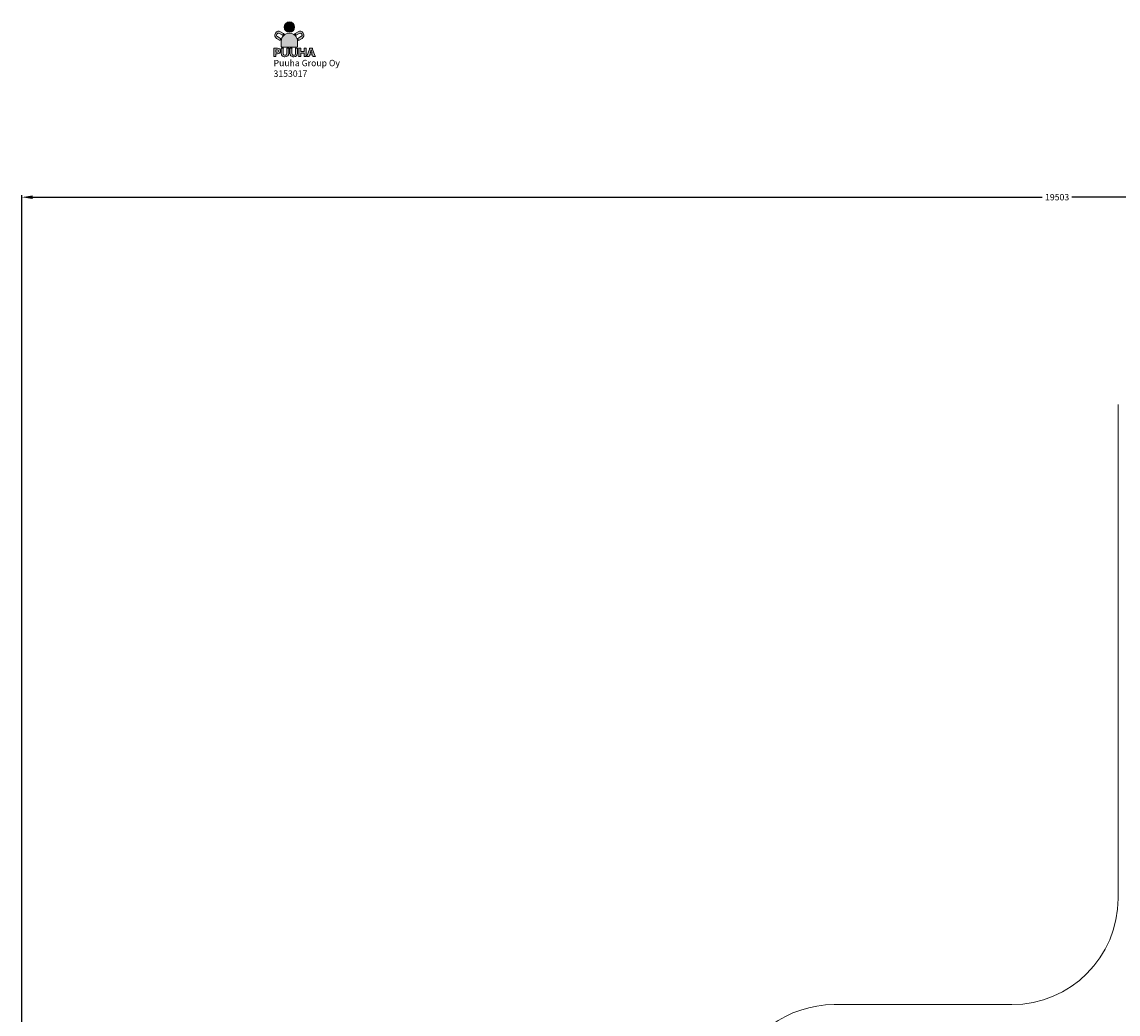
# Model space of a CAD drawing. Extents: x -925 to 20375, y -16689 to 5423.
# Drawn here: x -925 to 9400, y -3921 to 5423 of the extents above; entities that cross this region are included whole.
import ezdxf

# ---------------------------------------------------------------- set-up
doc = ezdxf.new("R2010")
doc.units = 0
doc.header["$LTSCALE"] = 14.285714
for name, color, linetype in [('Layer 1', 7, 'Continuous'), ('RASTERI', 7, 'Continuous'), ('tekstit', 7, 'Continuous'), ('valine', 7, 'Continuous')]:
    doc.layers.add(name, color=color, linetype=linetype)
doc.layers.add('logo', color=7, linetype='Continuous', true_color=0x13a538)
doc.layers.add('mitat', color=7, linetype='Continuous', true_color=0x13a538)
doc.styles.add('ARIAL', font='arial.ttf')
doc.styles.get("Standard").update_dxf_attribs({"font": 'arial.ttf', "height": 60})
doc.dimstyles.new('oma', dxfattribs={"dimtxt": 60, "dimasz": 100, "dimexe": 20, "dimexo": 20, "dimgap": 30, "dimtad": 0, "dimtih": 1, "dimtoh": 1, "dimdec": 0, "dimzin": 0, "dimdsep": 46, "dimtxsty": 'Standard', "dimcen": 0.09, "dimclrd": 256, "dimadec": 0, "dimazin": 0, "dimtfac": 1, "dimtdec": 0, "dimtofl": 0, "dimtmove": 0, "dimatfit": 3, "dimfxl": 0, "dimtolj": 1, "dimtzin": 0, "dimarcsym": 0})

# ---------------------------------------------------------------- blocks, each defined once
blk = doc.blocks.new('logo')
at = {"layer": 'mitat', "true_color": 0x13a538}
h = blk.add_hatch(color=104, dxfattribs=at)
h.dxf.hatch_style = 2
edge = h.paths.add_edge_path()
edge.add_spline(control_points=[(1410, 4044), (1437, 4044), (1459, 4066), (1459, 4093), (1459, 4120), (1437, 4142), (1410, 4142), (1383, 4142), (1361, 4120), (1361, 4093), (1361, 4066), (1383, 4044), (1410, 4044), (1410, 4044), (1410, 4044), (1410, 4044)], knot_values=[0, 0, 0, 0, 1, 1, 1, 2, 2, 2, 3, 3, 3, 4, 4, 4, 5, 5, 5, 5], degree=3, periodic=0)
h = blk.add_hatch(color=104, dxfattribs=at)
h.dxf.hatch_style = 2
edge = h.paths.add_edge_path()
edge.add_spline(control_points=[(1333, 3960), (1333, 3960), (1333, 3961), (1333, 3962), (1335, 4003), (1369, 4035), (1410, 4035), (1453, 4035), (1487, 4001), (1487, 3958), (1487, 3957), (1487, 3957), (1487, 3956), (1487, 3956), (1487, 3912), (1487, 3912), (1487, 3912), (1487, 3903), (1478, 3903), (1478, 3903), (1342, 3903), (1342, 3903), (1342, 3903), (1333, 3903), (1333, 3912), (1333, 3912), (1333, 3960), (1333, 3960), (1333, 3960), (1333, 3960), (1333, 3960)], knot_values=[0, 0, 0, 0, 1, 1, 1, 2, 2, 2, 3, 3, 3, 4, 4, 4, 5, 5, 5, 6, 6, 6, 7, 7, 7, 8, 8, 8, 9, 9, 9, 10, 10, 10, 10], degree=3, periodic=0)
at = {"layer": 'RASTERI'}
h = blk.add_hatch(color=7, dxfattribs=at)
h.dxf.hatch_style = 1
edge = h.paths.add_edge_path()
edge.add_spline(control_points=[(1360, 4028), (1359, 4029), (1357, 4031), (1354, 4032), (1354, 4032), (1326, 4049), (1326, 4049)], knot_values=[0, 0, 0, 0, 1, 1, 1, 2, 2, 2, 2], degree=3, periodic=0)
edge.add_spline(control_points=[(1326, 4049), (1317, 4054), (1308, 4056), (1301, 4054)], knot_values=[2, 2, 2, 2, 3, 3, 3, 3], degree=3, periodic=0)
edge.add_spline(control_points=[(1301, 4054), (1292, 4053), (1285, 4046), (1278, 4036)], knot_values=[3, 3, 3, 3, 4, 4, 4, 4], degree=3, periodic=0)
edge.add_spline(control_points=[(1278, 4036), (1267, 4016), (1270, 3999), (1289, 3987), (1289, 3987), (1317, 3971), (1317, 3971)], knot_values=[4, 4, 4, 4, 5, 5, 5, 6, 6, 6, 6], degree=3, periodic=0)
edge.add_spline(control_points=[(1317, 3971), (1320, 3969), (1322, 3968), (1324, 3967)], knot_values=[6, 6, 6, 6, 7, 7, 7, 7], degree=3, periodic=0)
edge.add_spline(control_points=[(1324, 3967), (1324, 3973), (1326, 3980), (1328, 3986)], knot_values=[7, 7, 7, 7, 8, 8, 8, 8], degree=3, periodic=0)
edge.add_spline(control_points=[(1328, 3986), (1328, 3987), (1327, 3987), (1327, 3987), (1327, 3987), (1299, 4004), (1299, 4004)], knot_values=[8, 8, 8, 8, 9, 9, 9, 10, 10, 10, 10], degree=3, periodic=0)
edge.add_spline(control_points=[(1299, 4004), (1289, 4010), (1287, 4018), (1292, 4027)], knot_values=[10, 10, 10, 10, 11, 11, 11, 11], degree=3, periodic=0)
edge.add_spline(control_points=[(1292, 4027), (1298, 4037), (1306, 4039), (1316, 4033), (1316, 4033), (1344, 4016), (1344, 4016)], knot_values=[11, 11, 11, 11, 12, 12, 12, 13, 13, 13, 13], degree=3, periodic=0)
edge.add_spline(control_points=[(1345, 4015), (1350, 4020), (1355, 4025), (1360, 4028), (1360, 4028), (1360, 4028), (1360, 4028)], knot_values=[14, 14, 14, 14, 15, 15, 15, 16, 16, 16, 16], degree=3, periodic=0)
edge = h.paths.add_edge_path()
edge.add_spline(control_points=[(1518, 4054), (1510, 4056), (1501, 4054), (1492, 4049)], knot_values=[2, 2, 2, 2, 3, 3, 3, 3], degree=3, periodic=0)
edge.add_spline(control_points=[(1492, 4049), (1492, 4049), (1464, 4032), (1464, 4032), (1462, 4031), (1460, 4030), (1458, 4029)], knot_values=[0, 0, 0, 0, 1, 1, 1, 2, 2, 2, 2], degree=3, periodic=0)
edge.add_spline(control_points=[(1458, 4029), (1458, 4029), (1458, 4029), (1458, 4029), (1464, 4025), (1469, 4020), (1473, 4015)], knot_values=[14, 14, 14, 14, 15, 15, 15, 16, 16, 16, 16], degree=3, periodic=0)
edge.add_spline(control_points=[(1474, 4016), (1474, 4016), (1502, 4033), (1502, 4033), (1512, 4039), (1520, 4037), (1526, 4027)], knot_values=[11, 11, 11, 11, 12, 12, 12, 13, 13, 13, 13], degree=3, periodic=0)
edge.add_spline(control_points=[(1526, 4027), (1532, 4018), (1530, 4010), (1519, 4004)], knot_values=[10, 10, 10, 10, 11, 11, 11, 11], degree=3, periodic=0)
edge.add_spline(control_points=[(1519, 4004), (1519, 4004), (1491, 3987), (1491, 3987), (1491, 3987), (1491, 3987), (1490, 3986)], knot_values=[8, 8, 8, 8, 9, 9, 9, 10, 10, 10, 10], degree=3, periodic=0)
edge.add_spline(control_points=[(1490, 3986), (1492, 3980), (1494, 3973), (1495, 3966)], knot_values=[7, 7, 7, 7, 8, 8, 8, 8], degree=3, periodic=0)
edge.add_spline(control_points=[(1495, 3966), (1496, 3968), (1498, 3969), (1501, 3971)], knot_values=[6, 6, 6, 6, 7, 7, 7, 7], degree=3, periodic=0)
edge.add_spline(control_points=[(1501, 3971), (1501, 3971), (1529, 3987), (1529, 3987), (1548, 3999), (1552, 4016), (1540, 4036)], knot_values=[4, 4, 4, 4, 5, 5, 5, 6, 6, 6, 6], degree=3, periodic=0)
edge.add_spline(control_points=[(1540, 4036), (1534, 4046), (1526, 4053), (1518, 4054)], knot_values=[3, 3, 3, 3, 4, 4, 4, 4], degree=3, periodic=0)
h = blk.add_hatch(color=7, dxfattribs=at)
h.dxf.hatch_style = 1
edge = h.paths.add_edge_path()
edge.add_spline(control_points=[(1385, 3894), (1385, 3890), (1385, 3887), (1385, 3880), (1385, 3880), (1385, 3847), (1385, 3847), (1385, 3835), (1380, 3829), (1368, 3829), (1357, 3829), (1352, 3835), (1352, 3847), (1352, 3847), (1352, 3880), (1352, 3880), (1352, 3887), (1352, 3891), (1353, 3894), (1353, 3894), (1332, 3894), (1332, 3894), (1333, 3891), (1333, 3887), (1333, 3880), (1333, 3880), (1333, 3847), (1333, 3847), (1333, 3837), (1336, 3828), (1341, 3822), (1347, 3816), (1357, 3813), (1368, 3813), (1391, 3813), (1405, 3825), (1405, 3847), (1405, 3847), (1405, 3880), (1405, 3880), (1405, 3887), (1405, 3890), (1405, 3894), (1405, 3894), (1385, 3894), (1385, 3894), (1385, 3894), (1385, 3894), (1385, 3894)], knot_values=[0, 0, 0, 0, 1, 1, 1, 2, 2, 2, 3, 3, 3, 4, 4, 4, 5, 5, 5, 6, 6, 6, 7, 7, 7, 8, 8, 8, 9, 9, 9, 10, 10, 10, 11, 11, 11, 12, 12, 12, 13, 13, 13, 14, 14, 14, 15, 15, 15, 16, 16, 16, 16], degree=3, periodic=0)
edge = h.paths.add_edge_path()
edge.add_spline(control_points=[(1467, 3894), (1468, 3890), (1468, 3887), (1468, 3880), (1468, 3880), (1468, 3847), (1468, 3847), (1468, 3835), (1462, 3829), (1451, 3829), (1440, 3829), (1434, 3835), (1434, 3847), (1434, 3847), (1434, 3880), (1434, 3880), (1434, 3887), (1434, 3891), (1435, 3894), (1435, 3894), (1414, 3894), (1414, 3894), (1415, 3891), (1415, 3887), (1415, 3880), (1415, 3880), (1415, 3847), (1415, 3847), (1415, 3837), (1418, 3828), (1424, 3822), (1429, 3816), (1439, 3813), (1451, 3813), (1474, 3813), (1487, 3825), (1487, 3847), (1487, 3847), (1487, 3880), (1487, 3880), (1487, 3887), (1487, 3890), (1488, 3894), (1488, 3894), (1467, 3894), (1467, 3894), (1467, 3894), (1467, 3894), (1467, 3894)], knot_values=[0, 0, 0, 0, 1, 1, 1, 2, 2, 2, 3, 3, 3, 4, 4, 4, 5, 5, 5, 6, 6, 6, 7, 7, 7, 8, 8, 8, 9, 9, 9, 10, 10, 10, 11, 11, 11, 12, 12, 12, 13, 13, 13, 14, 14, 14, 15, 15, 15, 16, 16, 16, 16], degree=3, periodic=0)
edge = h.paths.add_edge_path()
edge.add_spline(control_points=[(1548, 3894), (1549, 3891), (1549, 3887), (1549, 3880), (1549, 3880), (1549, 3864), (1549, 3864), (1549, 3864), (1517, 3864), (1517, 3864), (1517, 3864), (1517, 3880), (1517, 3880), (1517, 3886), (1517, 3890), (1517, 3894), (1517, 3894), (1497, 3894), (1497, 3894), (1497, 3890), (1498, 3887), (1498, 3880), (1498, 3880), (1498, 3829), (1498, 3829), (1498, 3822), (1497, 3819), (1497, 3815), (1497, 3815), (1517, 3815), (1517, 3815), (1517, 3819), (1517, 3823), (1517, 3829), (1517, 3829), (1517, 3848), (1517, 3848), (1517, 3848), (1549, 3848), (1549, 3848), (1549, 3848), (1549, 3829), (1549, 3829), (1549, 3823), (1549, 3819), (1548, 3815), (1548, 3815), (1569, 3815), (1569, 3815), (1568, 3820), (1568, 3823), (1568, 3829), (1568, 3829), (1568, 3880), (1568, 3880), (1568, 3887), (1568, 3891), (1569, 3894), (1569, 3894), (1548, 3894), (1548, 3894), (1548, 3894), (1548, 3894), (1548, 3894)], knot_values=[0, 0, 0, 0, 1, 1, 1, 2, 2, 2, 3, 3, 3, 4, 4, 4, 5, 5, 5, 6, 6, 6, 7, 7, 7, 8, 8, 8, 9, 9, 9, 10, 10, 10, 11, 11, 11, 12, 12, 12, 13, 13, 13, 14, 14, 14, 15, 15, 15, 16, 16, 16, 17, 17, 17, 18, 18, 18, 19, 19, 19, 20, 20, 20, 21, 21, 21, 21], degree=3, periodic=0)
edge = h.paths.add_edge_path()
edge.add_spline(control_points=[(1282, 3815), (1282, 3819), (1281, 3824), (1281, 3829), (1281, 3829), (1281, 3842), (1281, 3842), (1281, 3842), (1297, 3842), (1297, 3842), (1315, 3842), (1326, 3852), (1326, 3869), (1326, 3885), (1316, 3894), (1297, 3894), (1297, 3894), (1276, 3894), (1276, 3894), (1270, 3894), (1266, 3895), (1262, 3895), (1262, 3890), (1262, 3886), (1262, 3881), (1262, 3881), (1262, 3829), (1262, 3829), (1262, 3823), (1262, 3819), (1262, 3815), (1262, 3815), (1282, 3815), (1282, 3815), (1282, 3815), (1282, 3815), (1282, 3815)], knot_values=[0, 0, 0, 0, 1, 1, 1, 2, 2, 2, 3, 3, 3, 4, 4, 4, 5, 5, 5, 6, 6, 6, 7, 7, 7, 8, 8, 8, 9, 9, 9, 10, 10, 10, 11, 11, 11, 12, 12, 12, 12], degree=3, periodic=0)
edge = h.paths.add_edge_path()
edge.add_spline(control_points=[(1655, 3815), (1653, 3818), (1652, 3822), (1650, 3827), (1650, 3827), (1629, 3884), (1629, 3884), (1628, 3889), (1627, 3892), (1626, 3894), (1626, 3894), (1601, 3894), (1601, 3894), (1601, 3892), (1600, 3889), (1598, 3884), (1598, 3884), (1578, 3827), (1578, 3827), (1575, 3820), (1574, 3818), (1573, 3815), (1573, 3815), (1595, 3815), (1595, 3815), (1596, 3819), (1596, 3821), (1598, 3825), (1598, 3825), (1600, 3833), (1600, 3833), (1600, 3833), (1628, 3833), (1628, 3833), (1628, 3833), (1630, 3825), (1630, 3825), (1631, 3822), (1632, 3820), (1632, 3815), (1632, 3815), (1655, 3815), (1655, 3815), (1655, 3815), (1655, 3815), (1655, 3815)], knot_values=[0, 0, 0, 0, 1, 1, 1, 2, 2, 2, 3, 3, 3, 4, 4, 4, 5, 5, 5, 6, 6, 6, 7, 7, 7, 8, 8, 8, 9, 9, 9, 10, 10, 10, 11, 11, 11, 12, 12, 12, 13, 13, 13, 14, 14, 14, 15, 15, 15, 15], degree=3, periodic=0)
h.paths.add_polyline_path([(1623, 3849), (1605, 3849), (1614, 3878)], flags=16)
edge = h.paths.add_edge_path(flags=16)
edge.add_spline(control_points=[(1281, 3858), (1281, 3858), (1281, 3878), (1281, 3878), (1281, 3878), (1296, 3878), (1296, 3878), (1303, 3878), (1306, 3875), (1306, 3868), (1306, 3862), (1302, 3858), (1296, 3858), (1296, 3858), (1281, 3858), (1281, 3858), (1281, 3858), (1281, 3858), (1281, 3858)], knot_values=[0, 0, 0, 0, 1, 1, 1, 2, 2, 2, 3, 3, 3, 4, 4, 4, 5, 5, 5, 6, 6, 6, 6], degree=3, periodic=0)
at = {"layer": 'Layer 1', "lineweight": 0}
blk.add_lwpolyline([(1623, 3849), (1605, 3849), (1614, 3878), (1623, 3849), (1623, 3849)], dxfattribs=at)
for points, knots in [([(1410, 4044), (1437, 4044), (1459, 4066), (1459, 4093), (1459, 4120), (1437, 4142), (1410, 4142), (1383, 4142), (1361, 4120), (1361, 4093), (1361, 4066), (1383, 4044), (1410, 4044), (1410, 4044), (1410, 4044), (1410, 4044)], [0, 0, 0, 0, 1, 1, 1, 2, 2, 2, 3, 3, 3, 4, 4, 4, 5, 5, 5, 5]), ([(1360, 4028), (1359, 4029), (1357, 4031), (1354, 4032), (1354, 4032), (1326, 4049), (1326, 4049), (1317, 4054), (1308, 4056), (1301, 4054), (1292, 4053), (1285, 4046), (1278, 4036), (1267, 4016), (1270, 3999), (1289, 3987), (1289, 3987), (1317, 3971), (1317, 3971), (1320, 3969), (1322, 3968), (1324, 3967), (1324, 3973), (1326, 3980), (1328, 3986), (1328, 3987), (1327, 3987), (1327, 3987), (1327, 3987), (1299, 4004), (1299, 4004), (1289, 4010), (1287, 4018), (1292, 4027), (1298, 4037), (1306, 4039), (1316, 4033), (1316, 4033), (1344, 4016), (1344, 4016), (1345, 4015), (1345, 4015), (1345, 4015), (1350, 4020), (1355, 4025), (1360, 4028), (1360, 4028), (1360, 4028), (1360, 4028)], [0, 0, 0, 0, 1, 1, 1, 2, 2, 2, 3, 3, 3, 4, 4, 4, 5, 5, 5, 6, 6, 6, 7, 7, 7, 8, 8, 8, 9, 9, 9, 10, 10, 10, 11, 11, 11, 12, 12, 12, 13, 13, 13, 14, 14, 14, 15, 15, 15, 16, 16, 16, 16]), ([(1333, 3960), (1333, 3960), (1333, 3961), (1333, 3962), (1335, 4003), (1369, 4035), (1410, 4035), (1453, 4035), (1487, 4001), (1487, 3958), (1487, 3957), (1487, 3957), (1487, 3956), (1487, 3956), (1487, 3912), (1487, 3912), (1487, 3912), (1487, 3903), (1478, 3903), (1478, 3903), (1342, 3903), (1342, 3903), (1342, 3903), (1333, 3903), (1333, 3912), (1333, 3912), (1333, 3960), (1333, 3960), (1333, 3960), (1333, 3960), (1333, 3960)], [0, 0, 0, 0, 1, 1, 1, 2, 2, 2, 3, 3, 3, 4, 4, 4, 5, 5, 5, 6, 6, 6, 7, 7, 7, 8, 8, 8, 9, 9, 9, 10, 10, 10, 10]), ([(1458, 4029), (1460, 4030), (1462, 4031), (1464, 4032), (1464, 4032), (1492, 4049), (1492, 4049), (1501, 4054), (1510, 4056), (1518, 4054), (1526, 4053), (1534, 4046), (1540, 4036), (1552, 4016), (1548, 3999), (1529, 3987), (1529, 3987), (1501, 3971), (1501, 3971), (1498, 3969), (1496, 3968), (1495, 3966), (1494, 3973), (1492, 3980), (1490, 3986), (1491, 3987), (1491, 3987), (1491, 3987), (1491, 3987), (1519, 4004), (1519, 4004), (1530, 4010), (1532, 4018), (1526, 4027), (1520, 4037), (1512, 4039), (1502, 4033), (1502, 4033), (1474, 4016), (1474, 4016), (1474, 4016), (1474, 4015), (1473, 4015), (1469, 4020), (1464, 4025), (1458, 4029), (1458, 4029), (1458, 4029), (1458, 4029)], [0, 0, 0, 0, 1, 1, 1, 2, 2, 2, 3, 3, 3, 4, 4, 4, 5, 5, 5, 6, 6, 6, 7, 7, 7, 8, 8, 8, 9, 9, 9, 10, 10, 10, 11, 11, 11, 12, 12, 12, 13, 13, 13, 14, 14, 14, 15, 15, 15, 16, 16, 16, 16]), ([(1282, 3815), (1282, 3819), (1281, 3824), (1281, 3829), (1281, 3829), (1281, 3842), (1281, 3842), (1281, 3842), (1297, 3842), (1297, 3842), (1315, 3842), (1326, 3852), (1326, 3869), (1326, 3885), (1316, 3894), (1297, 3894), (1297, 3894), (1276, 3894), (1276, 3894), (1270, 3894), (1266, 3895), (1262, 3895), (1262, 3890), (1262, 3886), (1262, 3881), (1262, 3881), (1262, 3829), (1262, 3829), (1262, 3823), (1262, 3819), (1262, 3815), (1262, 3815), (1282, 3815), (1282, 3815), (1282, 3815), (1282, 3815), (1282, 3815)], [0, 0, 0, 0, 1, 1, 1, 2, 2, 2, 3, 3, 3, 4, 4, 4, 5, 5, 5, 6, 6, 6, 7, 7, 7, 8, 8, 8, 9, 9, 9, 10, 10, 10, 11, 11, 11, 12, 12, 12, 12]), ([(1281, 3858), (1281, 3858), (1281, 3878), (1281, 3878), (1281, 3878), (1296, 3878), (1296, 3878), (1303, 3878), (1306, 3875), (1306, 3868), (1306, 3862), (1302, 3858), (1296, 3858), (1296, 3858), (1281, 3858), (1281, 3858), (1281, 3858), (1281, 3858), (1281, 3858)], [0, 0, 0, 0, 1, 1, 1, 2, 2, 2, 3, 3, 3, 4, 4, 4, 5, 5, 5, 6, 6, 6, 6]), ([(1385, 3894), (1385, 3890), (1385, 3887), (1385, 3880), (1385, 3880), (1385, 3847), (1385, 3847), (1385, 3835), (1380, 3829), (1368, 3829), (1357, 3829), (1352, 3835), (1352, 3847), (1352, 3847), (1352, 3880), (1352, 3880), (1352, 3887), (1352, 3891), (1353, 3894), (1353, 3894), (1332, 3894), (1332, 3894), (1333, 3891), (1333, 3887), (1333, 3880), (1333, 3880), (1333, 3847), (1333, 3847), (1333, 3837), (1336, 3828), (1341, 3822), (1347, 3816), (1357, 3813), (1368, 3813), (1391, 3813), (1405, 3825), (1405, 3847), (1405, 3847), (1405, 3880), (1405, 3880), (1405, 3887), (1405, 3890), (1405, 3894), (1405, 3894), (1385, 3894), (1385, 3894), (1385, 3894), (1385, 3894), (1385, 3894)], [0, 0, 0, 0, 1, 1, 1, 2, 2, 2, 3, 3, 3, 4, 4, 4, 5, 5, 5, 6, 6, 6, 7, 7, 7, 8, 8, 8, 9, 9, 9, 10, 10, 10, 11, 11, 11, 12, 12, 12, 13, 13, 13, 14, 14, 14, 15, 15, 15, 16, 16, 16, 16]), ([(1385, 3894), (1385, 3890), (1385, 3887), (1385, 3880), (1385, 3880), (1385, 3847), (1385, 3847), (1385, 3835), (1380, 3829), (1368, 3829), (1357, 3829), (1352, 3835), (1352, 3847), (1352, 3847), (1352, 3880), (1352, 3880), (1352, 3887), (1352, 3891), (1353, 3894), (1353, 3894), (1332, 3894), (1332, 3894), (1333, 3891), (1333, 3887), (1333, 3880), (1333, 3880), (1333, 3847), (1333, 3847), (1333, 3837), (1336, 3828), (1341, 3822), (1347, 3816), (1357, 3813), (1368, 3813), (1391, 3813), (1405, 3825), (1405, 3847), (1405, 3847), (1405, 3880), (1405, 3880), (1405, 3887), (1405, 3890), (1405, 3894), (1405, 3894), (1385, 3894), (1385, 3894), (1385, 3894), (1385, 3894), (1385, 3894)], [0, 0, 0, 0, 1, 1, 1, 2, 2, 2, 3, 3, 3, 4, 4, 4, 5, 5, 5, 6, 6, 6, 7, 7, 7, 8, 8, 8, 9, 9, 9, 10, 10, 10, 11, 11, 11, 12, 12, 12, 13, 13, 13, 14, 14, 14, 15, 15, 15, 16, 16, 16, 16]), ([(1467, 3894), (1468, 3890), (1468, 3887), (1468, 3880), (1468, 3880), (1468, 3847), (1468, 3847), (1468, 3835), (1462, 3829), (1451, 3829), (1440, 3829), (1434, 3835), (1434, 3847), (1434, 3847), (1434, 3880), (1434, 3880), (1434, 3887), (1434, 3891), (1435, 3894), (1435, 3894), (1414, 3894), (1414, 3894), (1415, 3891), (1415, 3887), (1415, 3880), (1415, 3880), (1415, 3847), (1415, 3847), (1415, 3837), (1418, 3828), (1424, 3822), (1429, 3816), (1439, 3813), (1451, 3813), (1474, 3813), (1487, 3825), (1487, 3847), (1487, 3847), (1487, 3880), (1487, 3880), (1487, 3887), (1487, 3890), (1488, 3894), (1488, 3894), (1467, 3894), (1467, 3894), (1467, 3894), (1467, 3894), (1467, 3894)], [0, 0, 0, 0, 1, 1, 1, 2, 2, 2, 3, 3, 3, 4, 4, 4, 5, 5, 5, 6, 6, 6, 7, 7, 7, 8, 8, 8, 9, 9, 9, 10, 10, 10, 11, 11, 11, 12, 12, 12, 13, 13, 13, 14, 14, 14, 15, 15, 15, 16, 16, 16, 16]), ([(1467, 3894), (1468, 3890), (1468, 3887), (1468, 3880), (1468, 3880), (1468, 3847), (1468, 3847), (1468, 3835), (1462, 3829), (1451, 3829), (1440, 3829), (1434, 3835), (1434, 3847), (1434, 3847), (1434, 3880), (1434, 3880), (1434, 3887), (1434, 3891), (1435, 3894), (1435, 3894), (1414, 3894), (1414, 3894), (1415, 3891), (1415, 3887), (1415, 3880), (1415, 3880), (1415, 3847), (1415, 3847), (1415, 3837), (1418, 3828), (1424, 3822), (1429, 3816), (1439, 3813), (1451, 3813), (1474, 3813), (1487, 3825), (1487, 3847), (1487, 3847), (1487, 3880), (1487, 3880), (1487, 3887), (1487, 3890), (1488, 3894), (1488, 3894), (1467, 3894), (1467, 3894), (1467, 3894), (1467, 3894), (1467, 3894)], [0, 0, 0, 0, 1, 1, 1, 2, 2, 2, 3, 3, 3, 4, 4, 4, 5, 5, 5, 6, 6, 6, 7, 7, 7, 8, 8, 8, 9, 9, 9, 10, 10, 10, 11, 11, 11, 12, 12, 12, 13, 13, 13, 14, 14, 14, 15, 15, 15, 16, 16, 16, 16]), ([(1548, 3894), (1549, 3891), (1549, 3887), (1549, 3880), (1549, 3880), (1549, 3864), (1549, 3864), (1549, 3864), (1517, 3864), (1517, 3864), (1517, 3864), (1517, 3880), (1517, 3880), (1517, 3886), (1517, 3890), (1517, 3894), (1517, 3894), (1497, 3894), (1497, 3894), (1497, 3890), (1498, 3887), (1498, 3880), (1498, 3880), (1498, 3829), (1498, 3829), (1498, 3822), (1497, 3819), (1497, 3815), (1497, 3815), (1517, 3815), (1517, 3815), (1517, 3819), (1517, 3823), (1517, 3829), (1517, 3829), (1517, 3848), (1517, 3848), (1517, 3848), (1549, 3848), (1549, 3848), (1549, 3848), (1549, 3829), (1549, 3829), (1549, 3823), (1549, 3819), (1548, 3815), (1548, 3815), (1569, 3815), (1569, 3815), (1568, 3820), (1568, 3823), (1568, 3829), (1568, 3829), (1568, 3880), (1568, 3880), (1568, 3887), (1568, 3891), (1569, 3894), (1569, 3894), (1548, 3894), (1548, 3894), (1548, 3894), (1548, 3894), (1548, 3894)], [0, 0, 0, 0, 1, 1, 1, 2, 2, 2, 3, 3, 3, 4, 4, 4, 5, 5, 5, 6, 6, 6, 7, 7, 7, 8, 8, 8, 9, 9, 9, 10, 10, 10, 11, 11, 11, 12, 12, 12, 13, 13, 13, 14, 14, 14, 15, 15, 15, 16, 16, 16, 17, 17, 17, 18, 18, 18, 19, 19, 19, 20, 20, 20, 21, 21, 21, 21]), ([(1655, 3815), (1653, 3818), (1652, 3822), (1650, 3827), (1650, 3827), (1629, 3884), (1629, 3884), (1628, 3889), (1627, 3892), (1626, 3894), (1626, 3894), (1601, 3894), (1601, 3894), (1601, 3892), (1600, 3889), (1598, 3884), (1598, 3884), (1578, 3827), (1578, 3827), (1575, 3820), (1574, 3818), (1573, 3815), (1573, 3815), (1595, 3815), (1595, 3815), (1596, 3819), (1596, 3821), (1598, 3825), (1598, 3825), (1600, 3833), (1600, 3833), (1600, 3833), (1628, 3833), (1628, 3833), (1628, 3833), (1630, 3825), (1630, 3825), (1631, 3822), (1632, 3820), (1632, 3815), (1632, 3815), (1655, 3815), (1655, 3815), (1655, 3815), (1655, 3815), (1655, 3815)], [0, 0, 0, 0, 1, 1, 1, 2, 2, 2, 3, 3, 3, 4, 4, 4, 5, 5, 5, 6, 6, 6, 7, 7, 7, 8, 8, 8, 9, 9, 9, 10, 10, 10, 11, 11, 11, 12, 12, 12, 13, 13, 13, 14, 14, 14, 15, 15, 15, 15])]:
    blk.add_open_spline(points, degree=3, knots=knots, dxfattribs=at)
blk = doc.blocks.new('*D531')
at = {"layer": 'Defpoints', "color": 0, "transparency": 16777216}
for p in [(-925, 3772), (-925, -6728), (18578, -12770)]:
    blk.add_point(p, dxfattribs=at)
at = {"layer": 'mitat', "color": 0, "lineweight": -2, "transparency": 16777216}
for p, q in [((-925, -6708), (-925, 3792)), ((18578, -12750), (18578, 3792))]:
    blk.add_line(p, q, dxfattribs=at)
at = {"layer": 'mitat', "color": 104, "lineweight": -2, "true_color": 0x13a538, "transparency": 16777216}
for p, q in [((-825, 3772), (8686, 3772)), ((18478, 3772), (8966, 3772))]:
    blk.add_line(p, q, dxfattribs=at)
at = {"layer": 'mitat', "color": 104, "true_color": 0x13a538, "transparency": 16777216}
for points in [[(-825, 3788), (-825, 3755), (-925, 3772)], [(18478, 3788), (18478, 3755), (18578, 3772)]]:
    blk.add_solid(points, dxfattribs=at)
at = {"layer": 'mitat', "color": 0, "transparency": 16777216, "insert": (8826, 3772), "char_height": 60, "attachment_point": 5}
blk.add_mtext('\\A1;19503', dxfattribs=at)

msp = doc.modelspace()

# ---------------------------------------------------------------- linework, layer by layer
at = {"layer": 'valine', "lineweight": 18}
for p, q in [((9400.2, -2832.3), (9400.2, 1818)), ((6724.6, -3832.3), (8400.2, -3832.3))]:
    msp.add_line(p, q, dxfattribs=at)
for centre, start, end in [((8400.2, -2832.3), 270, 0), ((6724.6, -4832.3), 90, 162.42223)]:
    msp.add_arc(centre, 1000, start, end, dxfattribs=at)

# ---------------------------------------------------------------- block references
at = {"layer": 'logo'}
msp.add_blockref('logo', (184.1, 1280.6), dxfattribs=at)

# ---------------------------------------------------------------- texts
at = {"layer": 'tekstit', "insert": (1444.7, 5065.4), "char_height": 60, "attachment_point": 1, "style": 'ARIAL'}
msp.add_mtext_dynamic_manual_height_columns('Puuha Group Oy\\P3153017', width=2852.1, gutter_width=1, heights=[0], dxfattribs=at)

# ---------------------------------------------------------------- dimensions: what is measured, and where the dimension line sits
at = {"layer": 'mitat'}
dim = msp.add_linear_dim(base=(-925.4, 3771.7), p1=(18577.6, -12769.9), p2=(-925.4, -6728.3), dimstyle='oma', dxfattribs=at)
dim.commit()
dim.dimension.update_dxf_attribs({"geometry": '*D531', "text_midpoint": (8826.1, 3771.7), "dimtype": 160})

doc.saveas('drawing.dxf')
